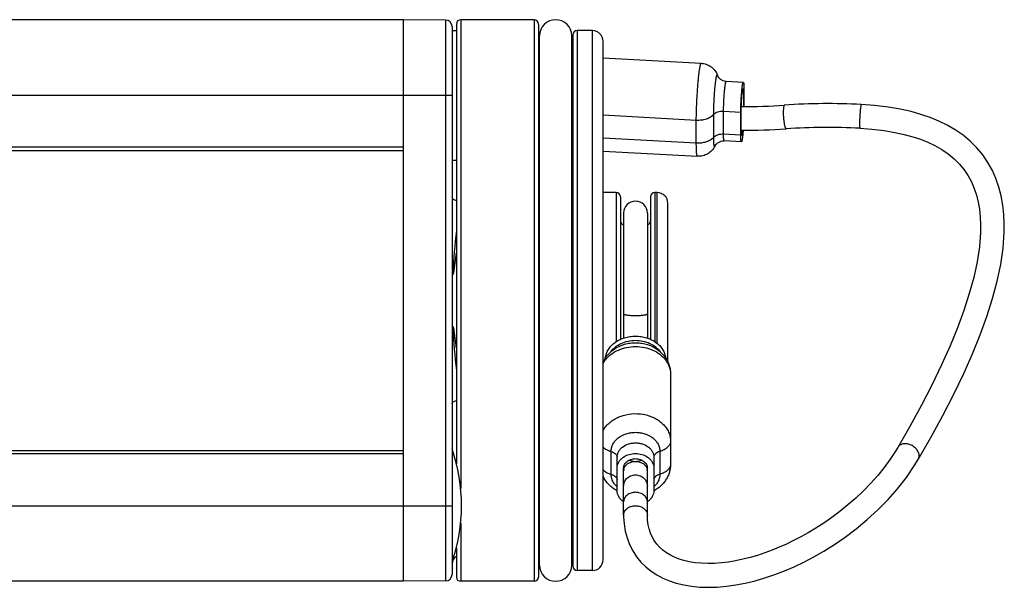
# Model space of a CAD drawing. Units: millimetres. Extents: x 0 to 420, y 0 to 297.
# Drawn here: x 238 to 284, y 143 to 169 of the extents above; entities that cross this region are included whole.
import ezdxf

# ---------------------------------------------------------------- set-up
doc = ezdxf.new("R2010")
doc.units = ezdxf.units.MM
doc.header["$LTSCALE"] = 23.1
doc.layers.get('0').update_dxf_attribs({"linetype": 'CONTINUOUS'})
doc.layers.add('BEZUGSACHSEN', color=7, linetype='CONTINUOUS')
doc.layers.add('RUNDUNGEN', color=7, linetype='CONTINUOUS')

msp = doc.modelspace()

# ---------------------------------------------------------------- linework, layer by layer
at = {"color": 7, "linetype": 'CONTINUOUS'}
for p, q in [((255.9479, 169.3604), (172.9479, 169.3604)), ((257.9005, 169.3433), (255.9479, 169.3604)), ((255.9479, 143.3604), (255.9479, 169.3604)), ((258.1979, 169.0433), (258.1979, 143.6774)), ((262.2507, 167.9285), (262.1979, 167.9694)), ((265.1979, 167.5899), (269.7461, 167.3429)), ((271.6965, 166.4609), (270.8995, 166.5041)), ((271.7244, 166.1377), (271.7244, 165.3403)), ((271.6983, 165.9522), (271.6983, 165.3404)), ((271.6024, 164.2136), (271.6024, 165.272)), ((271.5763, 164.0281), (271.5763, 165.0865)), ((255.9479, 163.4604), (172.9479, 163.4604)), ((271.6043, 163.7049), (270.8073, 163.7482)), ((172.9479, 163.3104), (255.9479, 163.3104)), ((265.1979, 163.2767), (269.5699, 163.0392)), ((266.1479, 160.3999), (266.1479, 154.6227)), ((267.2479, 160.3999), (267.2479, 154.6227)), ((268.3229, 152.9529), (268.3229, 148.7909)), ((172.9479, 149.4104), (255.9479, 149.4104)), ((255.9479, 149.2604), (172.9479, 149.2604)), ((278.8541, 149.561), (278.8539, 149.5606)), ((265.8479, 147.5495), (265.8479, 149.1045)), ((267.5479, 149.1045), (267.5479, 147.5495)), ((279.8026, 149.0038), (279.8028, 149.0042)), ((266.1479, 146.4273), (266.1479, 148.6079)), ((267.248, 146.4051), (267.2479, 148.6079)), ((255.9479, 143.3604), (172.9479, 143.3604)), ((257.9005, 143.3774), (255.9479, 143.3604))]:
    msp.add_line(p, q, dxfattribs=at)
at = {"color": 9, "linetype": 'CONTINUOUS'}
for p, q in [((257.9005, 169.3433), (257.9005, 143.3774)), ((170.6979, 165.8604), (258.1979, 165.8604)), ((271.6983, 165.9522), (271.6396, 165.9554)), ((265.1979, 164.95), (269.5163, 164.7155)), ((269.5163, 163.657), (269.5163, 164.7155)), ((270.3236, 163.9219), (270.3236, 164.9803)), ((270.7793, 165.1298), (271.5763, 165.0865)), ((270.7793, 164.0713), (270.7793, 165.1298)), ((265.1979, 163.8915), (269.5163, 163.657)), ((270.7793, 164.0713), (271.5763, 164.0281)), ((258.2306, 155.0834), (258.2447, 155.0848)), ((265.5683, 148.3148), (265.5683, 149.3732)), ((267.8275, 149.3732), (267.8275, 148.3148)), ((170.6979, 146.8604), (258.1979, 146.8604))]:
    msp.add_line(p, q, dxfattribs=at)
at = {"color": 7, "linetype": 'CONTINUOUS'}
for points in [[(283.7887, 159.774), (283.7878, 159.8888), (283.7673, 160.3441), (283.7193, 160.7817), (283.6432, 161.2033), (283.538, 161.6099), (283.4026, 162.0024), (283.2345, 162.3816), (283.0325, 162.7463), (282.7933, 163.0972), (282.5187, 163.4277), (282.2111, 163.7339), (281.8745, 164.0128), (281.5153, 164.2615), (281.1372, 164.4808), (280.75, 164.6693), (280.3466, 164.834), (279.9226, 164.9782), (279.467, 165.1052), (278.9631, 165.2172), (278.4032, 165.312), (277.7712, 165.3872), (277.1593, 165.4325)], [(277.0996, 164.3342), (277.6533, 164.2934), (278.2202, 164.227), (278.7146, 164.1449), (279.1535, 164.0496), (279.5447, 163.9434), (279.9057, 163.8241), (280.2472, 163.6888), (280.5736, 163.5343), (280.8922, 163.3538), (281.1915, 163.1502), (281.4677, 162.9232), (281.7152, 162.6762), (281.9315, 162.4128), (282.1164, 162.1356), (282.2701, 161.8496), (282.397, 161.5524), (282.4992, 161.2435), (282.5786, 160.9209), (282.6364, 160.583), (282.6729, 160.2285), (282.6882, 159.8549), (282.6887, 159.774)], [(282.6887, 159.7716), (282.6837, 159.5068), (282.6324, 158.8466), (282.5267, 158.1498), (282.3707, 157.428), (282.1661, 156.6781), (281.9149, 155.9016), (281.6174, 155.0951), (281.2727, 154.2551), (280.8808, 153.3808), (280.4409, 152.4705), (279.9521, 151.5228), (279.4129, 150.5352), (278.8539, 149.5606)], [(279.8028, 149.0042), (280.3838, 150.0175), (280.9435, 151.0443), (281.4509, 152.0309), (281.9077, 152.9804), (282.315, 153.8946), (282.6735, 154.776), (282.9835, 155.6261), (283.2456, 156.4493), (283.4595, 157.2503), (283.6227, 158.0285), (283.7327, 158.7882), (283.7847, 159.5182), (283.7887, 159.7728)], [(278.8541, 149.561), (278.7501, 149.3887), (278.5009, 149.0107), (278.224, 148.6344), (277.9231, 148.2645), (277.5998, 147.9023), (277.2586, 147.5521), (276.903, 147.216), (276.5372, 146.8969), (276.1649, 146.5962), (275.791, 146.3162), (275.4199, 146.0582), (275.0552, 145.8225), (274.7033, 145.611), (274.3596, 145.4188), (274.0239, 145.2443), (273.6915, 145.0843), (273.3587, 144.9364), (273.0244, 144.8003), (272.6858, 144.6752), (272.346, 144.5627), (272.0066, 144.4637), (271.6694, 144.3788), (271.3368, 144.309), (271.0083, 144.2542), (270.6845, 144.2148), (270.3659, 144.1913), (270.0514, 144.1845), (269.7474, 144.1948), (269.4578, 144.2223), (269.1871, 144.2657), (268.9418, 144.3224), (268.7168, 144.3914), (268.5112, 144.4717), (268.3201, 144.5642), (268.1372, 144.6732), (267.9683, 144.797), (267.8159, 144.9343), (267.681, 145.0845), (267.566, 145.2444), (267.4692, 145.4148), (267.3905, 145.5944), (267.3294, 145.7835), (267.2855, 145.9811), (267.2584, 146.1877), (267.248, 146.4051)], [(266.1479, 146.4273), (266.1487, 146.3523), (266.17, 146.0165), (266.2219, 145.687), (266.3054, 145.3672), (266.4215, 145.0588), (266.5689, 144.7674), (266.7465, 144.4957), (266.9506, 144.2478), (267.1762, 144.0266), (267.422, 143.8305), (267.6848, 143.6596), (267.9661, 143.5112), (268.2673, 143.3843), (268.5885, 143.2788), (268.9317, 143.1951), (269.2947, 143.1342), (269.6769, 143.0971), (270.0753, 143.0843), (270.487, 143.0962), (270.9107, 143.1326), (271.3445, 143.1932), (271.7872, 143.278), (272.2377, 143.3867), (272.6926, 143.5185), (273.1481, 143.6721), (273.6027, 143.8465), (274.0504, 144.0388), (274.4996, 144.2524), (274.9561, 144.491), (275.4241, 144.7589), (275.9143, 145.0662), (276.4161, 145.4108), (276.9259, 145.795), (277.4329, 146.2154), (277.9267, 146.6673), (278.4003, 147.1479), (278.8435, 147.6497), (279.2521, 148.1705), (279.6159, 148.6994), (279.8026, 149.0038)]]:
    msp.add_lwpolyline(points, dxfattribs=at)
for centre, radius, start, end in [((257.8979, 169.0433), 0.3, 0, 89.5), ((271.6939, 192.7298), 27.3907, 269.81019, 273.99935), ((275.5967, 136.9175), 28.5578, 86.86343, 94.00064), ((271.6939, 192.7292), 28.4902, 269.8164, 273.99989), ((275.5967, 136.9174), 27.4579, 86.86231, 94.00017), ((266.6979, 160.4104), 0.55, 0, 180), ((270.6979, 156.3604), 12.5, 169.8097, 174.16101), ((258.1633, 157.6422), 0.1, 290.43435, 354.16233), ((258.1633, 155.0785), 0.1, 5.83923, 69.5798), ((270.6979, 156.3604), 12.5, 185.83899, 190.19092), ((250.5579, 146.8604), 8.0801, 341.01574, 18.98428), ((266.6041, 147.7269), 0.8234, 234.44838, 236.31539), ((266.7918, 147.7269), 0.8234, 303.68461, 305.55162), ((258.5979, 144.1638), 0.4, 120.08891, 179.99968), ((257.8979, 143.6774), 0.3, 270.5, 360)]:
    msp.add_arc(centre, radius, start, end, dxfattribs=at)
at = {"color": 9, "linetype": 'CONTINUOUS'}
for centre, radius, start, end in [((287.286, 156.1435), 29.0939, 173.18207, 177.05676), ((286.7106, 156.5281), 28.5167, 182.90402, 186.85716), ((266.3087, 152.8399), 1.2645, 141.9889, 142.35094), ((267.0871, 152.8399), 1.2645, 37.64906, 38.0111), ((266.2192, 149.7966), 1.1566, 148.42672, 152.09569), ((266.4903, 148.4803), 0.3424, 167.33378, 179.9675), ((266.9055, 148.4803), 0.3424, 0.0325, 12.66622)]:
    msp.add_arc(centre, radius, start, end, dxfattribs=at)
for points, knots in [([(269.5163, 164.7155), (269.5163, 164.8461), (269.5208, 165.1232), (269.5368, 165.5514), (269.5577, 165.9224), (269.5786, 166.2171), (269.5956, 166.4265), (269.6138, 166.622), (269.6328, 166.7998), (269.6522, 166.9566), (269.6691, 167.0724), (269.6829, 167.1522), (269.6925, 167.2018), (269.7019, 167.2441), (269.711, 167.279), (269.7188, 167.3032), (269.7251, 167.3186), (269.7293, 167.3274), (269.7335, 167.3342), (269.7376, 167.3392), (269.7417, 167.3423), (269.7448, 167.343), (269.7461, 167.3429)], [0, 0, 0, 0, 0.14782, 0.3137955, 0.4850445, 0.568478, 0.6482671, 0.722857, 0.7907975, 0.8507725, 0.9016296, 0.9233318, 0.9424133, 0.9587911, 0.9724044, 0.9832168, 0.9875767, 0.9912486, 0.994253, 0.9966342, 0.9984845, 1, 1, 1, 1]), ([(270.3236, 164.9803), (270.3236, 165.0777), (270.3263, 165.229), (270.3332, 165.4358), (270.3405, 165.6015), (270.3496, 165.7689), (270.3603, 165.9343), (270.3724, 166.094), (270.3855, 166.2444), (270.3993, 166.3822), (270.4117, 166.4876), (270.4218, 166.5634), (270.4291, 166.613), (270.4364, 166.6574), (270.4436, 166.6963), (270.4506, 166.7295), (270.4574, 166.7569), (270.4632, 166.7759), (270.4679, 166.788), (270.4711, 166.7949), (270.4742, 166.8002), (270.4772, 166.804), (270.4803, 166.8064), (270.4849, 166.8073), (270.4891, 166.8036), (270.4921, 166.7985), (270.4936, 166.795), (270.4943, 166.7931)], [0, 0, 0, 0, 0.1571132, 0.2439437, 0.3337609, 0.4245597, 0.514322, 0.60105, 0.6828155, 0.7578032, 0.8243539, 0.8540012, 0.881006, 0.9052272, 0.9265335, 0.9448197, 0.9600019, 0.9720265, 0.9768554, 0.9809037, 0.9841919, 0.9867678, 0.9887366, 0.9903311, 0.993929, 0.9966042, 1, 1, 1, 1]), ([(270.7793, 165.1298), (270.7793, 165.1981), (270.7817, 165.3431), (270.79, 165.567), (270.801, 165.7611), (270.8119, 165.9152), (270.8208, 166.0248), (270.8303, 166.127), (270.8403, 166.2201), (270.8504, 166.302), (270.8592, 166.3626), (270.8664, 166.4044), (270.8714, 166.4303), (270.8764, 166.4524), (270.8811, 166.4707), (270.8858, 166.485), (270.8897, 166.4943), (270.8929, 166.4996), (270.8954, 166.5027), (270.898, 166.5042), (270.8995, 166.5041)], [0, 0, 0, 0, 0.147836, 0.3138184, 0.4850798, 0.5685194, 0.6483149, 0.7229102, 0.7908549, 0.8508341, 0.9016958, 0.9233984, 0.9424823, 0.958861, 0.9724742, 0.9832896, 0.991315, 0.9943199, 0.9967021, 1, 1, 1, 1]), ([(273.5572, 165.2877), (273.5514, 165.2464), (273.5447, 165.1535), (273.5439, 165.0044), (273.5518, 164.8411), (273.5677, 164.6794), (273.587, 164.5528), (273.6058, 164.4641), (273.62, 164.4103), (273.6345, 164.3672), (273.6494, 164.3355), (273.6632, 164.3149), (273.6761, 164.3081), (273.6812, 164.3084)], [0, 0, 0, 0, 0.1241071, 0.2768381, 0.4442259, 0.610697, 0.7607995, 0.8253353, 0.8808632, 0.9262775, 0.9608382, 0.9846363, 1, 1, 1, 1]), ([(273.6043, 165.4057), (273.5988, 165.4053), (273.5903, 165.3989), (273.5827, 165.387), (273.5737, 165.3671), (273.5646, 165.3336), (273.5595, 165.3043), (273.5572, 165.2877)], [0, 0, 0, 0, 0.1251869, 0.214003, 0.3249405, 0.6170239, 1, 1, 1, 1]), ([(277.1294, 165.3146), (277.1218, 165.2604), (277.109, 165.1383), (277.0944, 164.9447), (277.0845, 164.7418), (277.0815, 164.6069), (277.0815, 164.5433)], [0, 0, 0, 0, 0.2121011, 0.4764541, 0.7530552, 1, 1, 1, 1]), ([(277.1593, 165.4325), (277.158, 165.4326), (277.1549, 165.4302), (277.15, 165.4201), (277.1436, 165.3979), (277.1364, 165.361), (277.1318, 165.3315), (277.1294, 165.3146)], [0, 0, 0, 0, 0.0299519, 0.0833237, 0.2758565, 0.5838224, 1, 1, 1, 1]), ([(269.5163, 164.7155), (269.5963, 164.7112), (269.7545, 164.7165), (269.9453, 164.7576), (270.0843, 164.8111), (270.2032, 164.8729), (270.2816, 164.9338), (270.3236, 164.9803)], [0, 0, 0, 0, 0.2748338, 0.5401855, 0.6656473, 0.7845919, 1, 1, 1, 1]), ([(270.3236, 164.9803), (270.3474, 165.0066), (270.4081, 165.0538), (270.5181, 165.1018), (270.6449, 165.1292), (270.7342, 165.1322), (270.7793, 165.1298)], [0, 0, 0, 0, 0.2154973, 0.4596067, 0.7250517, 1, 1, 1, 1]), ([(277.0815, 164.5433), (277.0815, 164.5141), (277.082, 164.4629), (277.0848, 164.4035), (277.0883, 164.3679), (277.0914, 164.3503), (277.094, 164.3398), (277.0978, 164.3343), (277.0996, 164.3342)], [0, 0, 0, 0, 0.4131751, 0.7251766, 0.8384451, 0.9215227, 0.9742434, 1, 1, 1, 1]), ([(269.5163, 163.657), (269.5963, 163.6527), (269.7545, 163.6581), (269.9453, 163.6992), (270.0843, 163.7526), (270.2032, 163.8144), (270.2816, 163.8753), (270.3236, 163.9219)], [0, 0, 0, 0, 0.2748338, 0.5401855, 0.6656473, 0.7845919, 1, 1, 1, 1]), ([(270.3236, 163.9219), (270.3474, 163.9481), (270.4081, 163.9953), (270.5181, 164.0434), (270.6449, 164.0708), (270.7342, 164.0738), (270.7793, 164.0713)], [0, 0, 0, 0, 0.2154973, 0.4596067, 0.7250517, 1, 1, 1, 1]), ([(270.3733, 163.5048), (270.3717, 163.5018), (270.3694, 163.4978), (270.3654, 163.4938), (270.3626, 163.4924), (270.3598, 163.4923), (270.3572, 163.4937), (270.3548, 163.4963), (270.3513, 163.5018), (270.3476, 163.512), (270.3436, 163.5277), (270.34, 163.5481), (270.3366, 163.5731), (270.3336, 163.6027), (270.331, 163.6366), (270.3287, 163.6747), (270.3262, 163.7336), (270.3241, 163.8164), (270.3236, 163.8852), (270.3236, 163.9219)], [0, 0, 0, 0, 0.0224149, 0.0304084, 0.0367701, 0.0423672, 0.0484128, 0.0559054, 0.0653891, 0.0912272, 0.1268762, 0.1725223, 0.228121, 0.2935362, 0.3685172, 0.4527723, 0.545975, 0.7577059, 1, 1, 1, 1]), ([(270.8073, 163.7482), (270.8045, 163.7483), (270.8008, 163.7538), (270.7979, 163.7614), (270.7952, 163.7711), (270.7928, 163.7831), (270.7905, 163.7978), (270.7884, 163.815), (270.7858, 163.8428), (270.7831, 163.8834), (270.7809, 163.9388), (270.7796, 164.0024), (270.7793, 164.0475), (270.7793, 164.0713)], [0, 0, 0, 0, 0.02576, 0.0484307, 0.0785579, 0.1162917, 0.1616432, 0.214559, 0.2749038, 0.4171796, 0.586879, 0.7820441, 1, 1, 1, 1]), ([(269.5699, 163.0392), (269.5676, 163.0394), (269.5641, 163.0414), (269.5606, 163.0457), (269.5564, 163.0526), (269.5517, 163.0647), (269.5468, 163.0829), (269.5421, 163.1061), (269.5378, 163.1342), (269.5338, 163.1671), (269.5287, 163.2202), (269.5236, 163.2978), (269.5194, 163.4036), (269.5169, 163.5253), (269.5163, 163.6115), (269.5163, 163.657)], [0, 0, 0, 0, 0.0107596, 0.0178869, 0.0265862, 0.0492409, 0.0793406, 0.1170402, 0.162358, 0.2152218, 0.2755076, 0.4176866, 0.5872384, 0.7821795, 1, 1, 1, 1]), ([(258.1979, 161.1261), (258.1979, 161.1119), (258.2107, 161.0796), (258.2545, 161.0429), (258.3185, 161.0119), (258.3691, 160.9973), (258.3971, 160.991)], [0, 0, 0, 0, 0.1671444, 0.3824298, 0.661559, 1, 1, 1, 1]), ([(258.2306, 157.6374), (258.2258, 157.6377), (258.2179, 157.6383), (258.2071, 157.6393), (258.2019, 157.6404), (258.1979, 157.6412), (258.1979, 157.642)], [0, 0, 0, 0, 0.4285193, 0.7389745, 0.9283374, 1, 1, 1, 1]), ([(258.2627, 157.632), (258.2628, 157.6328), (258.2589, 157.6337), (258.2539, 157.6349), (258.2431, 157.6362), (258.2353, 157.6369), (258.2306, 157.6374)], [0, 0, 0, 0, 0.069894, 0.2584317, 0.5697857, 1, 1, 1, 1]), ([(266.6979, 155.6504), (266.6277, 155.6504), (266.5257, 155.6532), (266.3961, 155.6637), (266.3137, 155.6738), (266.2459, 155.6861), (266.2, 155.6982), (266.1727, 155.7097), (266.1572, 155.7185), (266.148, 155.7287), (266.148, 155.7353)], [0, 0, 0, 0, 0.3712045, 0.5393747, 0.6873827, 0.8100784, 0.9033156, 0.9382226, 0.9653944, 1, 1, 1, 1]), ([(267.2479, 155.7353), (267.2479, 155.7287), (267.2387, 155.7185), (267.2232, 155.7097), (267.1959, 155.6982), (267.15, 155.6861), (267.0822, 155.6738), (266.9998, 155.6637), (266.8702, 155.6532), (266.7681, 155.6504), (266.6979, 155.6504)], [0, 0, 0, 0, 0.0346056, 0.0617774, 0.0966844, 0.1899216, 0.3126173, 0.4606253, 0.6287955, 1, 1, 1, 1]), ([(258.1979, 155.0787), (258.1979, 155.0795), (258.2019, 155.0803), (258.2071, 155.0814), (258.2179, 155.0824), (258.2258, 155.083), (258.2306, 155.0834)], [0, 0, 0, 0, 0.0716752, 0.2610688, 0.5715099, 1, 1, 1, 1]), ([(258.2447, 155.0848), (258.2473, 155.0851), (258.2518, 155.0856), (258.2578, 155.0867), (258.2608, 155.0874), (258.2628, 155.0882), (258.2627, 155.0887)], [0, 0, 0, 0, 0.4290514, 0.737456, 0.9249758, 1, 1, 1, 1]), ([(265.3124, 153.6186), (265.3867, 153.7137), (265.5687, 153.8883), (265.9037, 154.0801), (266.2882, 154.1999), (266.6979, 154.2406), (267.1077, 154.1999), (267.4921, 154.0801), (267.8272, 153.8883), (268.0091, 153.7137), (268.0835, 153.6186)], [0, 0, 0, 0, 0.1159586, 0.2390548, 0.3679287, 0.5, 0.6320713, 0.7609452, 0.8840414, 1, 1, 1, 1]), ([(265.5541, 153.9878), (265.6116, 154.0698), (265.7569, 154.2215), (266.0319, 154.3889), (266.3519, 154.494), (266.695, 154.5302), (267.0383, 154.4952), (267.3588, 154.3912), (267.6348, 154.2248), (267.7809, 154.0737), (267.8389, 153.9918)], [0, 0, 0, 0, 0.115291, 0.2381231, 0.3672132, 0.4998183, 0.6324538, 0.761629, 0.8845821, 1, 1, 1, 1]), ([(265.1978, 153.4427), (265.2056, 153.4574), (265.2385, 153.5162), (265.2765, 153.5721), (265.3075, 153.6123)], [0, 0, 0, 0, 0.247029, 1, 1, 1, 1]), ([(268.0884, 153.6123), (268.1259, 153.5637), (268.1929, 153.4622), (268.2674, 153.298), (268.3128, 153.1272), (268.3229, 153.0107), (268.3229, 152.9529)], [0, 0, 0, 0, 0.2586841, 0.5101826, 0.7564847, 1, 1, 1, 1]), ([(258.1979, 151.5946), (258.1979, 151.6088), (258.2107, 151.6411), (258.2545, 151.6779), (258.3185, 151.7088), (258.3691, 151.7234), (258.3971, 151.7298)], [0, 0, 0, 0, 0.1671453, 0.3824309, 0.6615597, 1, 1, 1, 1]), ([(265.2339, 150.4021), (265.2741, 150.4677), (265.3697, 150.5938), (265.5474, 150.7575), (265.7571, 150.8955), (266.0749, 151.0416), (266.5166, 151.1393), (266.9712, 151.1195), (267.3196, 151.033), (267.5627, 150.9351), (267.7819, 150.8066), (267.9709, 150.6509), (268.1243, 150.4722), (268.2376, 150.2753), (268.3072, 150.0657), (268.3229, 149.9209), (268.3229, 149.8493)], [0, 0, 0, 0, 0.0579935, 0.1184096, 0.1812906, 0.2464127, 0.3811406, 0.51782, 0.5852139, 0.6509939, 0.7146586, 0.7759056, 0.8346839, 0.8912314, 0.9460758, 1, 1, 1, 1]), ([(265.5683, 149.3732), (265.5683, 149.4313), (265.5833, 149.5492), (265.6492, 149.7176), (265.7556, 149.872), (265.9488, 150.0548), (266.2004, 150.1823), (266.4777, 150.2476), (266.6979, 150.2646), (266.9182, 150.2476), (267.1955, 150.1823), (267.447, 150.0548), (267.6402, 149.872), (267.7466, 149.7176), (267.8126, 149.5492), (267.8275, 149.4313), (267.8275, 149.3732)], [0, 0, 0, 0, 0.0549549, 0.1111694, 0.1696497, 0.2309597, 0.3615141, 0.4302499, 0.5, 0.5697501, 0.6384859, 0.7690403, 0.8303503, 0.8888306, 0.9450451, 1, 1, 1, 1]), ([(265.8479, 149.1045), (265.8479, 149.1482), (265.8592, 149.2369), (265.9088, 149.3636), (265.9889, 149.4798), (266.1342, 149.6173), (266.3235, 149.7133), (266.5322, 149.7625), (266.6979, 149.7752), (266.8637, 149.7625), (267.0723, 149.7133), (267.2616, 149.6173), (267.407, 149.4798), (267.487, 149.3636), (267.5367, 149.2369), (267.5479, 149.1482), (267.5479, 149.1045)], [0, 0, 0, 0, 0.0549544, 0.1111696, 0.1696497, 0.2309598, 0.3615142, 0.43025, 0.5, 0.56975, 0.6384858, 0.7690402, 0.8303503, 0.8888304, 0.9450456, 1, 1, 1, 1]), ([(268.3229, 149.8493), (268.3229, 149.8243), (268.3169, 149.7732), (268.2904, 149.6991), (268.2472, 149.6285), (268.1661, 149.5378), (268.0268, 149.4423), (267.8975, 149.3928), (267.8275, 149.3732)], [0, 0, 0, 0, 0.1023295, 0.2079224, 0.3193993, 0.4386678, 0.7028896, 1, 1, 1, 1]), ([(279.8452, 149.1657), (279.8452, 149.217), (279.8216, 149.3257), (279.7328, 149.4724), (279.6002, 149.5974), (279.438, 149.6874), (279.2633, 149.7332), (279.0941, 149.7291), (278.9481, 149.6733), (278.8777, 149.6011), (278.8541, 149.561)], [0, 0, 0, 0, 0.1155621, 0.2434299, 0.3806108, 0.5207495, 0.6565749, 0.7821942, 0.895475, 1, 1, 1, 1]), ([(265.1973, 149.576), (265.2442, 149.5286), (265.3621, 149.4452), (265.4957, 149.3936), (265.5683, 149.3732)], [0, 0, 0, 0, 0.4691894, 1, 1, 1, 1]), ([(265.5683, 149.3732), (265.6078, 149.3622), (265.6808, 149.3342), (265.7594, 149.2803), (265.8052, 149.2292), (265.8296, 149.1893), (265.8445, 149.1474), (265.8479, 149.1186), (265.8479, 149.1045)], [0, 0, 0, 0, 0.2971192, 0.5613272, 0.6805966, 0.7920749, 0.8976973, 1, 1, 1, 1]), ([(267.8275, 149.3732), (267.788, 149.3622), (267.7151, 149.3342), (267.6365, 149.2803), (267.5907, 149.2292), (267.5663, 149.1893), (267.5513, 149.1474), (267.5479, 149.1186), (267.5479, 149.1045)], [0, 0, 0, 0, 0.2971192, 0.5613272, 0.6805966, 0.7920749, 0.8976973, 1, 1, 1, 1]), ([(266.1811, 148.628), (266.2008, 148.6705), (266.2588, 148.7512), (266.382, 148.8416), (266.5328, 148.8988), (266.6424, 148.9118), (266.6979, 148.9118)], [0, 0, 0, 0, 0.2267965, 0.4709081, 0.7309363, 1, 1, 1, 1]), ([(266.6979, 148.9118), (266.7534, 148.9118), (266.8631, 148.8988), (267.0138, 148.8416), (267.1371, 148.7512), (267.195, 148.6705), (267.2147, 148.628)], [0, 0, 0, 0, 0.2690637, 0.5290919, 0.7732035, 1, 1, 1, 1]), ([(268.3229, 148.7909), (268.3229, 148.7658), (268.3169, 148.7148), (268.2904, 148.6407), (268.2472, 148.57), (268.1661, 148.4794), (268.0268, 148.3839), (267.8975, 148.3344), (267.8275, 148.3148)], [0, 0, 0, 0, 0.1023295, 0.2079224, 0.3193993, 0.4386678, 0.7028896, 1, 1, 1, 1]), ([(279.8028, 149.0042), (279.8168, 149.028), (279.8384, 149.0807), (279.8452, 149.1372), (279.8452, 149.1657)], [0, 0, 0, 0, 0.4921655, 1, 1, 1, 1]), ([(265.1973, 148.5176), (265.2442, 148.4702), (265.3621, 148.3867), (265.4957, 148.3351), (265.5683, 148.3148)], [0, 0, 0, 0, 0.4691894, 1, 1, 1, 1]), ([(265.8474, 147.732), (265.8039, 147.771), (265.7253, 147.8551), (265.6359, 147.9992), (265.5808, 148.1541), (265.5683, 148.2617), (265.5683, 148.3148)], [0, 0, 0, 0, 0.2635707, 0.5162393, 0.7604387, 1, 1, 1, 1]), ([(265.5683, 148.3148), (265.6078, 148.3037), (265.6808, 148.2758), (265.7594, 148.2219), (265.8052, 148.1707), (265.8296, 148.1308), (265.8445, 148.089), (265.8479, 148.0602), (265.8479, 148.046)], [0, 0, 0, 0, 0.2971192, 0.5613272, 0.6805966, 0.7920749, 0.8976973, 1, 1, 1, 1]), ([(266.148, 147.7651), (266.148, 147.8334), (266.1771, 147.9726), (266.3005, 148.1468), (266.4831, 148.2626), (266.6265, 148.2894), (266.6979, 148.2894)], [0, 0, 0, 0, 0.2444444, 0.4921888, 0.7444668, 1, 1, 1, 1]), ([(266.1563, 148.5554), (266.1605, 148.5741), (266.1682, 148.5986), (266.1784, 148.6221), (266.1811, 148.628)], [0, 0, 0, 0, 0.7472403, 1, 1, 1, 1]), ([(266.6979, 148.2894), (266.7693, 148.2894), (266.9127, 148.2626), (267.0954, 148.1468), (267.2188, 147.9726), (267.2479, 147.8334), (267.2479, 147.7651)], [0, 0, 0, 0, 0.2555332, 0.5078112, 0.7555556, 1, 1, 1, 1]), ([(267.2147, 148.628), (267.2175, 148.6221), (267.2277, 148.5986), (267.2354, 148.5741), (267.2396, 148.5554)], [0, 0, 0, 0, 0.2527597, 1, 1, 1, 1]), ([(267.8275, 148.3148), (267.788, 148.3037), (267.7151, 148.2758), (267.6365, 148.2219), (267.5907, 148.1707), (267.5663, 148.1308), (267.5513, 148.089), (267.5479, 148.0602), (267.5479, 148.046)], [0, 0, 0, 0, 0.2971192, 0.5613272, 0.6805966, 0.7920749, 0.8976973, 1, 1, 1, 1]), ([(267.8275, 148.3148), (267.8275, 148.2617), (267.8151, 148.1541), (267.76, 147.9992), (267.6706, 147.8551), (267.592, 147.771), (267.5485, 147.732)], [0, 0, 0, 0, 0.2395613, 0.4837607, 0.7364293, 1, 1, 1, 1]), ([(266.6979, 147.4809), (266.6269, 147.4809), (266.4877, 147.4599), (266.3065, 147.368), (266.1796, 147.226), (266.1479, 147.1064), (266.1479, 147.0497)], [0, 0, 0, 0, 0.277218, 0.5392867, 0.7784417, 1, 1, 1, 1]), ([(267.2479, 147.0497), (267.2479, 147.1064), (267.2162, 147.226), (267.0893, 147.368), (266.9081, 147.4599), (266.7689, 147.4809), (266.6979, 147.4809)], [0, 0, 0, 0, 0.2215583, 0.4607133, 0.722782, 1, 1, 1, 1]), ([(266.1479, 146.429), (266.1479, 146.4572), (266.1552, 146.5145), (266.1986, 146.6257), (266.3061, 146.7473), (266.4872, 146.8389), (266.697, 146.871), (266.9069, 146.8395), (267.0883, 146.7484), (267.1964, 146.6271), (267.2402, 146.516), (267.2478, 146.4587), (267.2479, 146.4304)], [0, 0, 0, 0, 0.0550361, 0.1114007, 0.2307447, 0.3615356, 0.4998636, 0.6382271, 0.7691087, 0.8885522, 0.9449479, 1, 1, 1, 1])]:
    msp.add_open_spline(points, degree=3, knots=knots, dxfattribs=at)
at = {"color": 7, "linetype": 'CONTINUOUS'}
for points, knots in [([(269.7461, 167.3429), (269.8282, 167.3385), (269.9919, 167.3053), (270.1754, 167.2064), (270.3001, 167.0989), (270.3807, 167.0059), (270.4464, 166.9035), (270.4802, 166.8302), (270.4943, 166.7931)], [0, 0, 0, 0, 0.2516063, 0.5029722, 0.6287096, 0.7539871, 0.8782981, 1, 1, 1, 1]), ([(270.8995, 166.5041), (270.8528, 166.5067), (270.76, 166.5259), (270.6377, 166.5933), (270.5472, 166.6862), (270.5075, 166.7586), (270.4943, 166.7931)], [0, 0, 0, 0, 0.2677884, 0.5331268, 0.7886431, 1, 1, 1, 1]), ([(271.5763, 165.0865), (271.5763, 165.1548), (271.5786, 165.2998), (271.587, 165.5237), (271.5979, 165.7178), (271.6088, 165.8719), (271.6177, 165.9814), (271.6273, 166.0837), (271.6372, 166.1768), (271.6474, 166.2587), (271.6562, 166.3193), (271.6634, 166.3611), (271.6684, 166.387), (271.6733, 166.4091), (271.6781, 166.4274), (271.6827, 166.4417), (271.6866, 166.451), (271.6899, 166.4563), (271.6924, 166.4594), (271.6949, 166.4609), (271.6964, 166.4609)], [0, 0, 0, 0, 0.1478302, 0.3138059, 0.4850613, 0.5684987, 0.6482925, 0.7228872, 0.7908321, 0.8508128, 0.9016771, 0.9233813, 0.9424673, 0.9588483, 0.9724641, 0.9832822, 0.9913106, 0.994317, 0.9967005, 1, 1, 1, 1]), ([(271.6024, 165.272), (271.6024, 165.3162), (271.6039, 165.41), (271.6094, 165.555), (271.6164, 165.6805), (271.6235, 165.7803), (271.6293, 165.8511), (271.6354, 165.9173), (271.6419, 165.9775), (271.6484, 166.0306), (271.655, 166.0754), (271.6606, 166.1072), (271.6652, 166.1279), (271.6683, 166.1397), (271.6713, 166.1489), (271.6742, 166.1556), (271.6767, 166.1598), (271.6792, 166.1614), (271.6802, 166.1613)], [0, 0, 0, 0, 0.1478505, 0.3138418, 0.4851168, 0.568561, 0.6483593, 0.7229585, 0.7909035, 0.8508812, 0.9017412, 0.942519, 0.9588971, 0.972505, 0.9833154, 0.99134, 0.9967044, 1, 1, 1, 1]), ([(271.6802, 166.1613), (271.682, 166.1612), (271.6844, 166.1577), (271.6863, 166.1528), (271.688, 166.1465), (271.6896, 166.1387), (271.6917, 166.1249), (271.6939, 166.1038), (271.6958, 166.0738), (271.6979, 166.0226), (271.6983, 165.9814), (271.6983, 165.9522)], [0, 0, 0, 0, 0.0257752, 0.0484668, 0.078594, 0.1163345, 0.1617114, 0.2749523, 0.417221, 0.5869296, 1, 1, 1, 1]), ([(271.6964, 166.4609), (271.6993, 166.4607), (271.703, 166.4553), (271.7059, 166.4477), (271.7086, 166.438), (271.711, 166.4259), (271.7132, 166.4112), (271.7153, 166.394), (271.718, 166.3662), (271.7206, 166.3256), (271.7229, 166.2703), (271.7242, 166.2066), (271.7244, 166.1615), (271.7244, 166.1377)], [0, 0, 0, 0, 0.0257468, 0.0484097, 0.0785301, 0.1162584, 0.1616058, 0.2145191, 0.2748629, 0.417141, 0.5868483, 0.7820265, 1, 1, 1, 1]), ([(271.6043, 163.7049), (271.6015, 163.7051), (271.5978, 163.7105), (271.5948, 163.7181), (271.5922, 163.7278), (271.5898, 163.7398), (271.5875, 163.7545), (271.5854, 163.7717), (271.5827, 163.7995), (271.5801, 163.8401), (271.5779, 163.8955), (271.5765, 163.9591), (271.5763, 164.0043), (271.5763, 164.0281)], [0, 0, 0, 0, 0.0257468, 0.0484097, 0.0785301, 0.1162584, 0.1616058, 0.2145191, 0.2748629, 0.417141, 0.5868483, 0.7820265, 1, 1, 1, 1]), ([(271.6205, 164.0045), (271.6187, 164.0046), (271.6163, 164.0081), (271.6144, 164.013), (271.6127, 164.0193), (271.6111, 164.0271), (271.609, 164.0408), (271.6069, 164.062), (271.6049, 164.092), (271.6028, 164.1432), (271.6024, 164.1844), (271.6024, 164.2136)], [0, 0, 0, 0, 0.0257752, 0.0484668, 0.078594, 0.1163345, 0.1617114, 0.2749523, 0.417221, 0.5869296, 1, 1, 1, 1]), ([(271.6875, 164.2402), (271.6844, 164.2022), (271.678, 164.1293), (271.6676, 164.0256), (271.6569, 163.9337), (271.6475, 163.8654), (271.6398, 163.8183), (271.6344, 163.7889), (271.6291, 163.7638), (271.624, 163.743), (271.619, 163.7268), (271.6148, 163.7162), (271.6113, 163.7101), (271.6087, 163.7066), (271.6059, 163.7048), (271.6043, 163.7049)], [0, 0, 0, 0, 0.2096224, 0.4019538, 0.5727462, 0.7182485, 0.7805071, 0.8353223, 0.8824165, 0.9215663, 0.9526496, 0.9756492, 0.9842081, 0.9909348, 1, 1, 1, 1]), ([(271.6643, 164.2403), (271.6626, 164.2229), (271.659, 164.1899), (271.6533, 164.1433), (271.6476, 164.1028), (271.642, 164.0688), (271.6372, 164.0448), (271.6333, 164.0293), (271.6307, 164.0205), (271.6281, 164.0135), (271.6255, 164.0082), (271.6225, 164.0044), (271.6205, 164.0045)], [0, 0, 0, 0, 0.2165568, 0.4112694, 0.5813443, 0.7243679, 0.8384144, 0.8841012, 0.9220851, 0.9523514, 0.9750054, 1, 1, 1, 1]), ([(270.3733, 163.5048), (270.3367, 163.4334), (270.2427, 163.2985), (270.0496, 163.1438), (269.8183, 163.0501), (269.6519, 163.0348), (269.5699, 163.0392)], [0, 0, 0, 0, 0.2457435, 0.4964206, 0.748087, 1, 1, 1, 1]), ([(270.3733, 163.5048), (270.3901, 163.5377), (270.4374, 163.6053), (270.5374, 163.6878), (270.6663, 163.7417), (270.7606, 163.7507), (270.8073, 163.7482)], [0, 0, 0, 0, 0.2113548, 0.4668733, 0.7322062, 1, 1, 1, 1]), ([(265.3055, 153.704), (265.3124, 153.7722), (265.3432, 153.9093), (265.4365, 154.1021), (265.5734, 154.2773), (265.8113, 154.4833), (266.111, 154.6263), (266.4384, 154.6995), (266.697, 154.7185), (266.9556, 154.6998), (267.2831, 154.6269), (267.5831, 154.4842), (267.8214, 154.2785), (267.9585, 154.1034), (268.0521, 153.9108), (268.0832, 153.7736), (268.0902, 153.7054)], [0, 0, 0, 0, 0.0549305, 0.1114097, 0.1702362, 0.2317954, 0.3622836, 0.4306583, 0.4999454, 0.5692359, 0.6376204, 0.7681429, 0.8297224, 0.8885679, 0.9450619, 1, 1, 1, 1]), ([(265.1973, 153.5138), (265.234, 153.5931), (265.323, 153.7453), (265.4962, 153.9455), (265.7028, 154.1135), (265.9361, 154.246), (266.1891, 154.3408), (266.4551, 154.3964), (266.7273, 154.4122), (266.9987, 154.3878), (267.2625, 154.3237), (267.5119, 154.2207), (267.7399, 154.0803), (267.9399, 153.905), (268.105, 153.6985), (268.2083, 153.5043), (268.2672, 153.3399), (268.3099, 153.1709), (268.3229, 153.0399), (268.3229, 152.9529)], [0, 0, 0, 0, 0.0615187, 0.1233179, 0.1855236, 0.2482322, 0.3114535, 0.3750959, 0.4389614, 0.502798, 0.5663591, 0.6294676, 0.6920553, 0.7541543, 0.8158743, 0.8773397, 0.9080491, 0.9387357, 1, 1, 1, 1]), ([(266.1426, 149.1124), (266.2214, 149.1658), (266.4024, 149.2476), (266.6979, 149.2881), (266.9934, 149.2476), (267.1745, 149.1658), (267.2533, 149.1124)], [0, 0, 0, 0, 0.244188, 0.5, 0.755812, 1, 1, 1, 1]), ([(265.8479, 148.6079), (265.8479, 148.6557), (265.8615, 148.753), (265.9209, 148.8905), (266.0159, 149.0142), (266.0977, 149.0821), (266.1426, 149.1124)], [0, 0, 0, 0, 0.2361467, 0.4787013, 0.7325441, 1, 1, 1, 1]), ([(266.1479, 148.6079), (266.1479, 148.6362), (266.1552, 148.6936), (266.1873, 148.7756), (266.2391, 148.8507), (266.3332, 148.9398), (266.488, 149.0183), (266.6979, 149.0499), (266.9079, 149.0183), (267.0626, 148.9398), (267.1567, 148.8507), (267.2085, 148.7756), (267.2406, 148.6936), (267.2479, 148.6362), (267.2479, 148.6079)], [0, 0, 0, 0, 0.054998, 0.1112653, 0.1697932, 0.2311559, 0.3618208, 0.5, 0.6381792, 0.7688441, 0.8302068, 0.8887347, 0.945002, 1, 1, 1, 1]), ([(266.4115, 148.9751), (266.4332, 148.9647), (266.5243, 148.9277), (266.6237, 148.912), (266.6979, 148.912)], [0, 0, 0, 0, 0.2446972, 1, 1, 1, 1]), ([(266.6979, 148.912), (266.7229, 148.912), (266.821, 148.9173), (266.9183, 148.9435), (266.9844, 148.9751)], [0, 0, 0, 0, 0.2546209, 1, 1, 1, 1]), ([(267.2533, 149.1124), (267.2981, 149.0821), (267.38, 149.0142), (267.475, 148.8905), (267.5344, 148.753), (267.5479, 148.6557), (267.5479, 148.6079)], [0, 0, 0, 0, 0.2674559, 0.5212987, 0.7638533, 1, 1, 1, 1]), ([(268.3229, 148.7909), (268.3229, 148.7273), (268.3137, 148.6), (268.2727, 148.4129), (268.2055, 148.2334), (268.114, 148.0646), (268.0001, 147.9094), (267.8218, 147.7232), (267.6621, 147.6099), (267.5487, 147.5481)], [0, 0, 0, 0, 0.124195, 0.2484408, 0.372822, 0.4974243, 0.6223667, 0.7477645, 1, 1, 1, 1]), ([(265.8471, 147.5481), (265.7767, 147.5865), (265.6416, 147.6736), (265.4617, 147.8328), (265.3102, 148.0177), (265.2311, 148.1559), (265.1979, 148.2276)], [0, 0, 0, 0, 0.2521599, 0.5026299, 0.751776, 1, 1, 1, 1]), ([(266.1253, 147.057), (266.0829, 147.0873), (266.0056, 147.1546), (265.9163, 147.2755), (265.8606, 147.4091), (265.8479, 147.5032), (265.8479, 147.5495)], [0, 0, 0, 0, 0.2667266, 0.5203272, 0.7631884, 1, 1, 1, 1]), ([(267.5479, 147.5495), (267.5479, 147.5032), (267.5353, 147.4091), (267.4796, 147.2755), (267.3903, 147.1546), (267.313, 147.0873), (267.2706, 147.057)], [0, 0, 0, 0, 0.2368116, 0.4796728, 0.7332734, 1, 1, 1, 1])]:
    msp.add_open_spline(points, degree=3, knots=knots, dxfattribs=at)
at = {"color": 9, "linetype": 'CONTINUOUS'}
for points in [[(258.2169, 157.5895), (258.2251, 157.6039), (258.2299, 157.6208), (258.2306, 157.6374)], [(258.2169, 155.1312), (258.2251, 155.1168), (258.2298, 155.0999), (258.2306, 155.0834)]]:
    msp.add_open_spline(points, degree=3, dxfattribs=at)
at = {"layer": 'BEZUGSACHSEN', "color": 7, "linetype": 'CONTINUOUS'}
for p, q in [((261.9979, 169.3604), (258.5979, 169.3604)), ((258.1979, 168.8604), (258.3979, 168.8604)), ((258.3979, 168.8604), (258.3979, 162.8604)), ((264.6979, 168.8604), (263.9979, 168.8604)), ((262.2479, 144.113), (262.2479, 168.6077)), ((263.7479, 144.113), (263.7479, 168.6077)), ((265.1979, 144.3604), (265.1979, 168.3603)), ((262.2479, 167.8604), (262.1979, 167.8604)), ((263.7979, 167.8604), (263.7479, 167.8604)), ((258.1979, 162.8604), (258.3979, 162.8604)), ((265.7979, 161.3604), (265.1979, 161.3604)), ((267.6979, 161.3604), (267.5979, 161.3604)), ((268.1979, 153.515), (268.1979, 160.8603)), ((262.2479, 144.8604), (262.1979, 144.8604)), ((263.7979, 144.8604), (263.7479, 144.8604)), ((264.6979, 143.8604), (263.9979, 143.8604)), ((261.9979, 143.3604), (258.5979, 143.3604))]:
    msp.add_line(p, q, dxfattribs=at)
at = {"layer": 'BEZUGSACHSEN', "color": 9, "linetype": 'CONTINUOUS'}
for p, q in [((264.6979, 143.8604), (264.6979, 168.8604)), ((267.6979, 154.3809), (267.6979, 161.3604))]:
    msp.add_line(p, q, dxfattribs=at)
at = {"layer": 'BEZUGSACHSEN', "color": 7, "linetype": 'CONTINUOUS'}
for centre, radius, start, end in [((262.9979, 168.6104), 0.75, 0, 180), ((264.6979, 168.3604), 0.5, 0, 90), ((267.6979, 160.8604), 0.5, 0, 90), ((264.6979, 144.3604), 0.5, 270, 360), ((262.9979, 144.1104), 0.75, 180, 360)]:
    msp.add_arc(centre, radius, start, end, dxfattribs=at)
at = {"layer": 'RUNDUNGEN', "color": 9, "linetype": 'CONTINUOUS'}
for p, q in [((258.5979, 169.3604), (258.5979, 147.6638)), ((261.9979, 169.3604), (261.9979, 143.3604)), ((263.9979, 168.8604), (263.9979, 143.8604)), ((265.7979, 161.3604), (265.7979, 154.4544)), ((267.5979, 161.3604), (267.5979, 154.4544)), ((258.5979, 146.0569), (258.5979, 143.3604))]:
    msp.add_line(p, q, dxfattribs=at)
at = {"layer": 'RUNDUNGEN', "color": 7, "linetype": 'CONTINUOUS'}
for p, q in [((258.3979, 169.1603), (258.3979, 168.8604)), ((262.1979, 169.1603), (262.1979, 143.5605)), ((263.7979, 168.6604), (263.7979, 144.0604)), ((258.3979, 162.8604), (258.3979, 148.8144)), ((265.9979, 161.1603), (265.9979, 154.5647)), ((267.3979, 161.1603), (267.3979, 154.5647)), ((258.3979, 144.9063), (258.3979, 143.5605))]:
    msp.add_line(p, q, dxfattribs=at)
for centre, start, end in [((258.5979, 169.1604), 90, 180), ((261.9979, 169.1604), 0, 90), ((263.9979, 168.6604), 90, 180), ((265.7979, 161.1604), 0, 90), ((267.5979, 161.1604), 90, 180), ((266.1979, 160.0604), 180, 255.45705), ((267.1979, 160.0604), 284.54295, 360), ((263.9979, 144.0604), 180, 270), ((258.5979, 143.5604), 180, 270), ((261.9979, 143.5604), 270, 360)]:
    msp.add_arc(centre, 0.2, start, end, dxfattribs=at)

doc.saveas('drawing.dxf')
